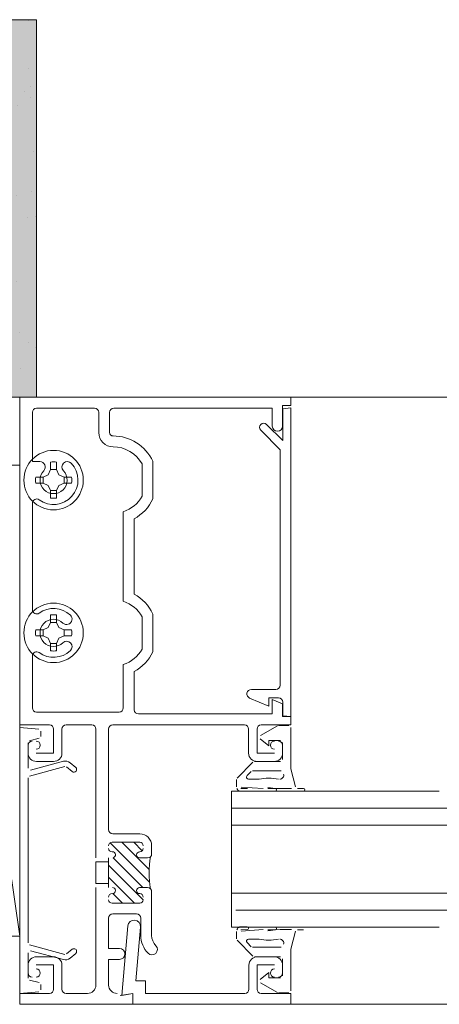
# Model space of a CAD drawing. Units: inches. Extents: x -827 to 317, y -265 to 288.
# Drawn here: x 38 to 42, y -5 to 2 of the extents above; entities that cross this region are included whole.
import ezdxf
from ezdxf import colors
from ezdxf.entities.mleader import LeaderData, LeaderLine
from ezdxf.math import Vec2, Vec3

# ---------------------------------------------------------------- set-up
doc = ezdxf.new("R2010")
doc.units = ezdxf.units.IN
doc.header["$MEASUREMENT"] = 0
for name, color, linetype, lineweight in [('A-DETL', 3, 'Continuous', 5), ('AK PART', 3, 'Continuous', 5), ('Allface-Dimension', 94, 'Continuous', 9), ('HATCH', 8, 'Continuous', 5)]:
    doc.layers.add(name, color=color, linetype=linetype, lineweight=lineweight)
doc.styles.add('Allface-dwg', font='arial.ttf')

msp = doc.modelspace()

# ---------------------------------------------------------------- hatches: boundary and pattern name
at = {"layer": 'HATCH'}
h = msp.add_hatch(dxfattribs=at)
h.set_pattern_fill('AR-SAND', color=256, scale=0.25, style=0)
h.set_pattern_definition([(37.5, (-768.00875, -73.39587), (-0.01574834, 0.48170594), [0, -0.38, 0, -0.425, 0, -0.40625]), (7.5, (-768.00875, -73.39587), (0.4424442, 0.7055365), [0, -0.205, 0, -0.3425, 0, -0.13125]), (327.5, (-768.31625, -73.39587), (0.77853547, 0.00141476), [0, -0.125, 0, -0.45, 0, -0.5875]), (317.5, (-768.31625, -73.39587), (0.75153165, 0.2194189), [0, -0.0625, 0, -0.295, 0, -0.3375])])
h.paths.add_polyline_path([(37.98824, 2.34144), (38.61324, 2.34144), (38.61324, -0.43856), (37.98824, -0.43856)])
at = {"layer": 'HATCH', "transparency": 33554457}
msp.add_hatch(color=254, dxfattribs=at).paths.add_polyline_path([(37.98824, 2.34144), (38.61324, 2.34144), (38.61324, -0.43856), (37.98824, -0.43856)])

# ---------------------------------------------------------------- linework, layer by layer
at = {"layer": 'A-DETL'}
for p, q in [((38.48824, -2.85056), (38.48824, -0.43856)), ((38.48824, -0.43856), (40.48824, -0.43856)), ((40.48824, -0.43856), (38.48824, -0.43856)), ((38.48824, -0.43856), (38.48824, -2.85056)), ((40.48824, -0.50056), (40.42624, -0.50056)), ((40.42624, -0.50056), (40.42624, -0.65056)), ((40.42624, -0.65056), (40.42624, -0.50056)), ((40.42624, -0.50056), (40.48824, -0.50056)), ((40.48824, -0.43856), (40.48824, -0.50056)), ((40.48824, -0.50056), (40.48824, -0.43856)), ((40.48824, -0.43856), (82.04098, -0.43856)), ((38.58224, -0.54956), (38.58224, -0.91237)), ((38.58224, -0.91237), (38.58224, -0.54956)), ((39.04024, -0.51856), (38.61324, -0.51856)), ((38.61324, -0.51856), (39.04024, -0.51856)), ((39.07124, -0.69856), (39.07124, -0.54956)), ((39.07124, -0.54956), (39.07124, -0.69856)), ((39.15124, -0.54956), (39.15124, -0.69856)), ((39.15124, -0.69856), (39.15124, -0.54956)), ((40.35024, -0.51856), (39.18224, -0.51856)), ((39.18224, -0.51856), (40.35024, -0.51856)), ((40.35024, -0.65056), (40.35024, -0.51856)), ((40.35024, -0.51856), (40.35024, -0.65056)), ((40.42824, -0.52281), (40.48824, -0.51756)), ((40.42824, -0.75756), (40.42824, -0.52281)), ((40.48824, -0.51756), (40.48824, -2.78856)), ((40.30874, -0.63806), (40.42824, -0.75756)), ((40.40824, -0.82524), (40.2649, -0.6819)), ((40.40824, -2.55956), (40.40824, -0.82524)), ((37.98824, -0.93924), (38.48824, -0.93924)), ((38.48824, -4.40788), (37.98824, -0.93924)), ((38.48824, -1.06752), (38.48824, -0.89343)), ((38.48824, -0.93924), (38.48824, -4.40788)), ((38.58224, -0.91237), (38.63652, -0.91237)), ((38.63652, -0.91237), (38.58224, -0.91237)), ((38.71587, -0.97138), (38.71587, -0.91658)), ((38.76061, -0.91658), (38.76061, -0.97138)), ((39.39024, -1.16784), (39.39024, -0.92927)), ((39.39024, -0.92927), (39.39024, -1.16784)), ((39.47024, -0.91003), (39.47024, -1.18708)), ((39.47024, -1.18708), (39.47024, -0.91003)), ((38.66107, -1.02619), (38.6991, -1.00942)), ((38.6991, -1.00942), (38.71587, -0.97138)), ((38.76061, -0.97138), (38.71587, -0.97138)), ((38.76061, -0.97138), (38.77738, -1.00942)), ((38.77738, -1.00942), (38.81541, -1.02619)), ((38.66107, -1.02619), (38.60626, -1.02619)), ((38.60626, -1.07093), (38.66107, -1.07093)), ((38.66107, -1.07093), (38.66107, -1.02619)), ((38.6991, -1.0877), (38.66107, -1.07093)), ((38.81541, -1.07093), (38.77738, -1.0877)), ((38.81541, -1.07093), (38.81541, -1.02619)), ((38.81541, -1.02619), (38.87022, -1.02619)), ((38.87022, -1.07093), (38.81541, -1.07093)), ((38.71587, -1.12573), (38.6991, -1.0877)), ((38.76061, -1.12573), (38.71587, -1.12573)), ((38.71587, -1.12573), (38.71587, -1.18053)), ((38.77738, -1.0877), (38.76061, -1.12573)), ((38.76061, -1.18053), (38.76061, -1.12573)), ((38.58224, -1.21855), (38.58224, -2.00357)), ((38.58224, -2.00357), (38.58224, -1.21855)), ((39.25224, -1.94064), (39.25224, -1.28147)), ((39.25224, -1.28147), (39.25224, -1.94064)), ((39.33224, -1.33367), (39.33224, -1.88845)), ((39.33224, -1.88845), (39.33224, -1.33367)), ((38.6991, -2.13442), (38.71587, -2.09638)), ((38.71587, -2.09638), (38.71587, -2.04158)), ((38.76061, -2.09638), (38.71587, -2.09638)), ((38.76061, -2.04158), (38.76061, -2.09638)), ((38.76061, -2.09638), (38.77738, -2.13442)), ((39.39024, -2.29284), (39.39024, -2.05427)), ((39.39024, -2.05427), (39.39024, -2.29284)), ((39.47024, -2.03503), (39.47024, -2.31208)), ((39.47024, -2.31208), (39.47024, -2.03503)), ((38.60626, -2.15119), (38.66107, -2.15119)), ((38.66107, -2.15119), (38.6991, -2.13442)), ((38.66107, -2.15119), (38.66107, -2.19593)), ((38.77738, -2.13442), (38.81541, -2.15119)), ((38.81541, -2.19593), (38.81541, -2.15119)), ((38.81541, -2.15119), (38.87022, -2.15119)), ((38.66107, -2.19593), (38.60626, -2.19593)), ((38.6991, -2.2127), (38.66107, -2.19593)), ((38.71587, -2.25073), (38.6991, -2.2127)), ((38.77738, -2.2127), (38.76061, -2.25073)), ((38.81541, -2.19593), (38.77738, -2.2127)), ((38.87022, -2.19593), (38.81541, -2.19593)), ((38.76061, -2.25073), (38.71587, -2.25073)), ((38.71587, -2.25073), (38.71587, -2.30553)), ((38.76061, -2.30553), (38.76061, -2.25073)), ((38.58224, -2.34355), (38.58224, -2.72556)), ((38.58224, -2.72556), (38.58224, -2.34355)), ((39.25224, -2.72556), (39.25224, -2.40647)), ((39.25224, -2.40647), (39.25224, -2.72556)), ((39.33224, -2.45867), (39.33224, -2.73956)), ((39.33224, -2.73956), (39.33224, -2.45867)), ((40.19615, -2.59056), (40.37724, -2.59056)), ((40.32524, -2.71256), (40.18356, -2.65387)), ((40.39724, -2.65256), (40.32524, -2.65256)), ((40.32524, -2.65256), (40.32524, -2.71256)), ((40.35024, -2.77056), (40.35024, -2.66456)), ((40.35024, -2.66456), (40.42624, -2.69604)), ((40.42624, -2.69604), (40.35024, -2.66456)), ((40.35024, -2.66456), (40.35024, -2.77056)), ((40.42624, -2.69604), (40.42624, -2.78856)), ((40.42624, -2.78856), (40.42624, -2.69604)), ((40.42824, -2.78331), (40.42824, -2.68356)), ((38.61324, -2.75656), (39.22124, -2.75656)), ((39.22124, -2.75656), (38.61324, -2.75656)), ((39.36324, -2.77056), (40.35024, -2.77056)), ((40.35024, -2.77056), (39.36324, -2.77056)), ((40.42624, -2.78856), (40.48824, -2.78856)), ((40.48824, -2.78856), (40.42624, -2.78856)), ((40.48824, -2.78856), (40.42824, -2.78331)), ((40.48824, -2.78856), (40.48824, -2.85056)), ((40.48824, -2.85056), (40.48824, -2.78856)), ((38.70724, -2.85056), (38.48824, -2.85056)), ((38.48824, -2.85056), (38.70724, -2.85056)), ((38.48824, -4.82856), (38.48824, -2.87056)), ((38.48824, -2.87056), (38.63055, -2.88301)), ((38.64424, -2.89795), (38.64424, -2.93556)), ((38.73824, -3.06056), (38.73824, -2.88156)), ((38.73824, -2.88156), (38.73824, -3.06056)), ((38.80024, -2.88156), (38.80024, -3.05856)), ((38.80024, -3.05856), (38.80024, -2.88156)), ((39.01924, -2.85056), (38.83124, -2.85056)), ((38.83124, -2.85056), (39.01924, -2.85056)), ((39.05024, -3.83056), (39.05024, -2.88156)), ((39.05024, -2.88156), (39.05024, -3.83056)), ((39.14424, -2.88156), (39.14424, -3.62256)), ((39.14424, -3.62256), (39.14424, -2.88156)), ((40.14524, -2.85056), (39.17524, -2.85056)), ((39.17524, -2.85056), (40.14524, -2.85056)), ((40.17624, -3.05856), (40.17624, -2.88156)), ((40.17624, -2.88156), (40.17624, -3.05856)), ((40.23824, -2.88156), (40.23824, -3.06056)), ((40.23824, -3.06056), (40.23824, -2.88156)), ((40.26264, -2.9298), (40.38775, -2.85757)), ((40.48824, -2.85056), (40.26924, -2.85056)), ((40.26924, -2.85056), (40.48824, -2.85056)), ((40.39525, -2.85556), (40.47124, -2.85556)), ((40.48624, -2.87056), (40.48624, -3.17556)), ((38.63312, -2.95005), (38.56136, -2.96928)), ((40.32424, -3.00556), (40.26073, -2.95413)), ((40.41124, -2.96556), (40.32424, -2.96556)), ((40.32424, -2.96556), (40.32424, -3.00556)), ((38.55024, -2.98377), (38.55024, -3.16964)), ((38.55024, -3.05856), (38.55024, -3.00156)), ((38.55024, -3.00156), (38.55024, -3.05856)), ((40.42624, -3.10556), (40.42624, -2.98056)), ((40.42624, -3.00156), (40.42624, -3.05856)), ((40.42624, -3.05856), (40.42624, -3.00156)), ((38.61024, -3.06056), (38.73824, -3.06056)), ((38.73824, -3.06056), (38.61024, -3.06056)), ((40.23824, -3.06056), (40.36624, -3.06056)), ((40.36624, -3.06056), (40.23824, -3.06056)), ((38.82094, -3.15807), (38.56136, -3.22762)), ((38.56912, -3.18413), (38.81059, -3.11943)), ((38.73824, -3.12056), (38.61224, -3.12056)), ((38.61224, -3.12056), (38.73824, -3.12056)), ((38.87539, -3.19541), (38.83446, -3.16107)), ((38.86017, -3.13043), (38.9011, -3.16476)), ((40.09063, -3.24252), (40.20819, -3.12495)), ((40.2188, -3.12056), (40.41124, -3.12056)), ((40.36424, -3.12056), (40.23824, -3.12056)), ((40.23824, -3.12056), (40.36424, -3.12056)), ((40.48624, -3.17556), (40.52172, -3.30797)), ((38.55024, -3.24211), (38.55024, -4.457)), ((40.08678, -3.30758), (40.08624, -3.25312)), ((40.19476, -3.19495), (40.16476, -3.22495)), ((40.17537, -3.25056), (40.25249, -3.25056)), ((40.41663, -3.19056), (40.20537, -3.19056)), ((40.11779, -3.31895), (40.16862, -3.32056)), ((40.2838, -3.32056), (40.12029, -3.30854)), ((40.37307, -3.3192), (40.3179, -3.31217)), ((40.3179, -3.31909), (40.37159, -3.31909)), ((40.40886, -3.32056), (40.37307, -3.3192)), ((40.49237, -3.32056), (40.40886, -3.32056)), ((40.53621, -3.31909), (40.58066, -3.31909)), ((41.58174, -3.34007), (40.05074, -3.34007)), ((40.05074, -3.34007), (40.05074, -4.34007)), ((40.16327, -3.33983), (40.11085, -3.34031)), ((40.37159, -3.33909), (40.31152, -3.33909)), ((40.58066, -3.33909), (40.52086, -3.33909)), ((40.05074, -3.46507), (82.04098, -3.46507)), ((40.05074, -3.59007), (82.04098, -3.59007)), ((39.17524, -3.65356), (39.37424, -3.65356)), ((39.37424, -3.65356), (39.17524, -3.65356)), ((39.44523, -4.0087), (39.15593, -3.7194)), ((39.37424, -3.71556), (39.16924, -3.71556)), ((39.16924, -3.71556), (39.37424, -3.71556)), ((39.44202, -3.9171), (39.24048, -3.71556)), ((39.39173, -3.77842), (39.32887, -3.71556)), ((39.46124, -3.74056), (39.46124, -3.79956)), ((39.46124, -3.79956), (39.46124, -3.74056)), ((39.14424, -3.83056), (39.14424, -4.04856)), ((39.14424, -4.04856), (39.14424, -3.83056)), ((39.3967, -4.04856), (39.17786, -3.82971)), ((39.43024, -3.83056), (39.37174, -3.83056)), ((39.37174, -3.83056), (39.43024, -3.83056)), ((39.05024, -4.01856), (39.05024, -3.86056)), ((39.05024, -3.86056), (39.14424, -3.86056)), ((39.14424, -3.86056), (39.14424, -4.01856)), ((39.39922, -4.13947), (39.14424, -3.88448)), ((39.33493, -4.16356), (39.14424, -3.97287)), ((39.14424, -4.01856), (39.05024, -4.01856)), ((39.05024, -4.76656), (39.05024, -4.04856)), ((39.05024, -4.04856), (39.05024, -4.76656)), ((39.37174, -4.04856), (39.43024, -4.04856)), ((39.43024, -4.04856), (39.37174, -4.04856)), ((39.24654, -4.16356), (39.17611, -4.09313)), ((39.46124, -4.07956), (39.46124, -4.40156)), ((39.46124, -4.40156), (39.46124, -4.07956)), ((40.05074, -4.09007), (82.04098, -4.09007)), ((39.16924, -4.16356), (39.37424, -4.16356)), ((39.37424, -4.16356), (39.16924, -4.16356)), ((39.14424, -4.27456), (39.14424, -4.49756)), ((39.14424, -4.49756), (39.14424, -4.27456)), ((39.35024, -4.24356), (39.17524, -4.24356)), ((39.17524, -4.24356), (39.35024, -4.24356)), ((39.38124, -4.40156), (39.38124, -4.27456)), ((39.38124, -4.27456), (39.38124, -4.40156)), ((40.08174, -4.21507), (82.04098, -4.21507)), ((38.48824, -4.27959), (38.48824, -4.45368)), ((39.28597, -4.33146), (39.24124, -4.84266)), ((39.34506, -4.73456), (39.37961, -4.33965)), ((40.05074, -4.34007), (41.58174, -4.34007)), ((40.16327, -4.33929), (40.11085, -4.33881)), ((40.37159, -4.34003), (40.31152, -4.34003)), ((40.58066, -4.34003), (40.52086, -4.34003)), ((38.48824, -4.40788), (37.98824, -4.40788)), ((40.08678, -4.37154), (40.08624, -4.426)), ((40.11779, -4.36017), (40.16862, -4.35856)), ((40.2838, -4.35856), (40.12029, -4.37058)), ((40.37307, -4.35992), (40.3179, -4.36695)), ((40.3179, -4.36003), (40.37159, -4.36003)), ((40.40886, -4.35856), (40.37307, -4.35992)), ((40.49237, -4.35856), (40.40886, -4.35856)), ((40.48624, -4.50356), (40.52172, -4.37115)), ((40.53621, -4.36003), (40.58066, -4.36003)), ((38.56136, -4.47149), (38.82094, -4.54105)), ((40.09063, -4.4366), (40.20819, -4.55416)), ((40.19476, -4.48417), (40.16476, -4.45417)), ((40.17537, -4.42856), (40.25249, -4.42856)), ((40.41663, -4.48856), (40.20537, -4.48856)), ((38.55024, -4.52947), (38.55024, -4.71535)), ((38.81059, -4.57968), (38.56912, -4.51498)), ((38.61224, -4.55856), (38.73824, -4.55856)), ((38.73824, -4.55856), (38.61224, -4.55856)), ((38.83446, -4.53805), (38.87539, -4.50371)), ((38.9011, -4.53435), (38.86017, -4.56869)), ((39.14424, -4.49756), (39.22424, -4.49756)), ((39.22424, -4.49756), (39.14424, -4.49756)), ((40.2188, -4.55856), (40.41124, -4.55856)), ((40.36424, -4.55856), (40.24024, -4.55856)), ((40.48624, -4.80856), (40.48624, -4.50356)), ((38.55024, -4.67756), (38.55024, -4.62056)), ((38.55024, -4.62056), (38.55024, -4.67756)), ((38.73824, -4.61856), (38.61024, -4.61856)), ((38.61024, -4.61856), (38.73824, -4.61856)), ((38.73824, -4.79856), (38.73824, -4.61856)), ((38.73824, -4.61856), (38.73824, -4.79856)), ((38.80024, -4.62056), (38.80024, -4.79756)), ((38.80024, -4.79756), (38.80024, -4.62056)), ((39.22424, -4.57756), (39.14424, -4.57756)), ((39.14424, -4.57756), (39.14424, -4.76656)), ((39.14424, -4.76656), (39.14424, -4.57756)), ((39.14424, -4.57756), (39.22424, -4.57756)), ((40.17824, -4.62056), (40.17824, -4.79756)), ((40.23824, -4.79856), (40.23824, -4.61856)), ((40.23824, -4.61856), (40.36624, -4.61856)), ((40.42624, -4.57356), (40.42624, -4.69856)), ((40.42624, -4.67756), (40.42624, -4.62056)), ((40.32424, -4.67356), (40.26073, -4.72499)), ((40.32424, -4.71356), (40.32424, -4.67356)), ((38.56136, -4.72984), (38.63312, -4.74907)), ((38.64424, -4.76356), (38.64424, -4.80117)), ((39.41524, -4.73456), (39.34506, -4.73456)), ((39.41524, -4.82856), (39.41524, -4.73456)), ((40.26264, -4.74932), (40.38775, -4.82155)), ((40.41124, -4.71356), (40.32424, -4.71356)), ((38.63055, -4.81611), (38.48824, -4.82856)), ((38.48824, -4.90856), (38.48824, -4.82856)), ((38.48824, -4.82856), (38.70824, -4.82856)), ((38.70824, -4.82856), (38.48824, -4.82856)), ((38.48824, -4.82856), (38.48824, -4.90856)), ((38.83124, -4.82856), (38.98824, -4.82856)), ((38.98824, -4.82856), (38.83124, -4.82856)), ((39.22924, -4.84478), (39.32124, -4.82856)), ((39.32124, -4.82856), (39.22924, -4.84478)), ((39.24124, -4.84266), (39.32124, -4.82856)), ((39.32124, -4.82856), (39.32124, -4.90856)), ((39.32124, -4.82856), (39.32124, -4.90856)), ((39.32124, -4.90856), (39.32124, -4.82856)), ((40.14724, -4.82856), (39.41524, -4.82856)), ((40.48824, -4.82856), (40.26824, -4.82856)), ((40.39525, -4.82356), (40.47124, -4.82356)), ((40.48824, -4.90856), (40.48824, -4.82856)), ((39.32124, -4.90856), (38.48824, -4.90856)), ((38.48824, -4.90856), (39.32124, -4.90856)), ((39.32124, -4.90856), (40.48824, -4.90856)), ((40.48824, -4.90856), (82.04098, -4.90856))]:
    msp.add_line(p, q, dxfattribs=at)
for centre in [(38.73824, -1.04856), (38.73824, -2.17356)]:
    msp.add_circle(centre, 0.219, dxfattribs=at)
for centre, radius, start, end in [((38.61324, -0.54956), 0.031, 90, 180), ((38.61324, -0.54956), 0.031, 90, 180), ((39.04024, -0.54956), 0.031, 0, 90), ((39.04024, -0.54956), 0.031, 0, 90), ((39.18224, -0.54956), 0.031, 90, 180), ((39.18224, -0.54956), 0.031, 90, 180), ((40.28682, -0.65998), 0.031, 45, 225), ((40.38824, -0.65056), 0.038, 180, 0), ((40.38824, -0.65056), 0.038, 180, 0), ((39.17624, -0.69856), 0.105, 180, 269.999999), ((39.17624, -0.69856), 0.105, 180, 269.999999), ((39.17624, -0.69856), 0.025, 180, 269.999999), ((39.17624, -0.69856), 0.025, 180, 269.999999), ((39.17624, -1.04856), 0.325, 25.228468, 89.999999), ((39.17624, -1.04856), 0.325, 25.228468, 89.999999), ((39.17624, -1.04856), 0.245, 29.135657, 89.999999), ((39.17624, -1.04856), 0.245, 29.135657, 89.999999), ((38.73824, -1.04856), 0.18, 233.671282, 43.39845), ((38.73824, -1.04856), 0.18, 233.671282, 43.39845), ((38.63652, -0.95237), 0.04, 316.60155, 90), ((38.63652, -0.95237), 0.04, 316.60155, 90), ((38.73824, -1.04856), 0.13386, 80.379397, 99.620603), ((38.83996, -0.95237), 0.04, 43.39845, 223.39845), ((38.83996, -0.95237), 0.04, 43.39845, 223.39845), ((38.73824, -1.04856), 0.1, 136.60155, 43.39845), ((38.73824, -1.04856), 0.1, 136.60155, 43.39845), ((38.73824, -1.04856), 0.13386, 170.379397, 189.620603), ((38.73824, -1.04856), 0.13386, 350.379397, 9.620603), ((38.61324, -1.21855), 0.031, 53.671282, 180), ((38.61324, -1.21855), 0.031, 53.671282, 180), ((38.73824, -1.04856), 0.13386, 260.379397, 279.620603), ((39.17624, -1.04856), 0.245, 288.07153, 330.864343), ((39.17624, -1.04856), 0.245, 288.07153, 330.864343), ((39.17624, -1.04856), 0.325, 298.685402, 334.771532), ((39.17624, -1.04856), 0.325, 298.685402, 334.771532), ((39.17624, -2.17356), 0.245, 29.135657, 71.92847), ((39.17624, -2.17356), 0.245, 29.135657, 71.92847), ((39.17624, -2.17356), 0.325, 25.228468, 61.314598), ((39.17624, -2.17356), 0.325, 25.228468, 61.314598), ((38.61324, -2.00357), 0.031, 180, 306.328718), ((38.61324, -2.00357), 0.031, 180, 306.328718), ((38.73824, -2.17356), 0.18, 46.60155, 126.328718), ((38.73824, -2.17356), 0.18, 46.60155, 126.328718), ((38.73824, -2.17356), 0.1, 46.60155, 313.39845), ((38.73824, -2.17356), 0.1, 46.60155, 313.39845), ((38.73824, -2.17356), 0.13386, 80.379397, 99.620603), ((38.83443, -2.07184), 0.04, 226.60155, 46.60155), ((38.83443, -2.07184), 0.04, 226.60155, 46.60155), ((38.73824, -2.17356), 0.13386, 170.379397, 189.620603), ((38.73824, -2.17356), 0.13386, 350.379397, 9.620603), ((38.83443, -2.27528), 0.04, 313.39845, 133.39845), ((38.83443, -2.27528), 0.04, 313.39845, 133.39845), ((38.61324, -2.34355), 0.031, 53.671282, 180), ((38.61324, -2.34355), 0.031, 53.671282, 180), ((38.73824, -2.17356), 0.18, 233.671282, 313.39845), ((38.73824, -2.17356), 0.18, 233.671282, 313.39845), ((38.73824, -2.17356), 0.13386, 260.379397, 279.620603), ((39.17624, -2.17356), 0.245, 288.07153, 330.864343), ((39.17624, -2.17356), 0.245, 288.07153, 330.864343), ((39.17624, -2.17356), 0.325, 298.685402, 334.771532), ((39.17624, -2.17356), 0.325, 298.685402, 334.771532), ((40.19615, -2.62347), 0.03291, 90, 247.5), ((40.37724, -2.55956), 0.031, 270, 0), ((40.39724, -2.68356), 0.031, 0, 90), ((38.61324, -2.72556), 0.031, 180, 270), ((38.61324, -2.72556), 0.031, 180, 270), ((39.22124, -2.72556), 0.031, 270, 0), ((39.22124, -2.72556), 0.031, 270, 0), ((39.36324, -2.73956), 0.031, 180, 270), ((39.36324, -2.73956), 0.031, 180, 270), ((38.70724, -2.88156), 0.031, 0, 90), ((38.70724, -2.88156), 0.031, 0, 90), ((38.83124, -2.88156), 0.031, 90, 180), ((38.83124, -2.88156), 0.031, 90, 180), ((39.01924, -2.88156), 0.031, 0, 90), ((39.01924, -2.88156), 0.031, 0, 90), ((39.17524, -2.88156), 0.031, 90, 180), ((39.17524, -2.88156), 0.031, 90, 180), ((40.14524, -2.88156), 0.031, 0, 90), ((40.14524, -2.88156), 0.031, 0, 90), ((40.26924, -2.88156), 0.031, 90, 180), ((40.26924, -2.88156), 0.031, 90, 180), ((38.58124, -3.00156), 0.031, 90, 180), ((38.58124, -3.00156), 0.031, 90, 180), ((38.61024, -3.00056), 0.03, 270, 90), ((38.61024, -3.00056), 0.03, 270, 90), ((40.36624, -3.00056), 0.03, 90, 270), ((40.36624, -3.00056), 0.03, 90, 270), ((40.39524, -3.00156), 0.031, 0, 90), ((40.39524, -3.00156), 0.031, 0, 90), ((38.61224, -3.05856), 0.062, 180, 270), ((38.61224, -3.05856), 0.062, 180, 270), ((38.73824, -3.05856), 0.062, 270, 0), ((38.73824, -3.05856), 0.062, 270, 0), ((40.23824, -3.05856), 0.062, 180, 270), ((40.23824, -3.05856), 0.062, 180, 270), ((40.36424, -3.05856), 0.062, 270, 0), ((40.36424, -3.05856), 0.062, 270, 0), ((38.82482, -3.17256), 0.055, 50, 105), ((38.88824, -3.18009), 0.02, 230, 50), ((40.17537, -3.23556), 0.015, 134.999544, 270), ((40.32445, -3.61378), 0.37028, 78.794899, 101.205101), ((40.40512, -3.22056), 0.03, 269.996438, 14.996357), ((40.11887, -3.3114), 0.03, 194.991927, 254.492945), ((40.37159, -3.32909), 0.01, 270, 90), ((40.58066, -3.32909), 0.01, 270, 90), ((39.17524, -3.62256), 0.031, 180, 270), ((39.17524, -3.62256), 0.031, 180, 270), ((39.37424, -3.74056), 0.087, 0, 90), ((39.37424, -3.74056), 0.087, 0, 90), ((39.16924, -3.74056), 0.025, 90, 180), ((39.16924, -3.74056), 0.025, 90, 180), ((39.16924, -3.76056), 0.025, 180, 270), ((39.16924, -3.76056), 0.025, 180, 270), ((39.37424, -3.74056), 0.025, 0, 90), ((39.37424, -3.74056), 0.025, 0, 90), ((39.37424, -3.76056), 0.025, 270, 0), ((39.37424, -3.76056), 0.025, 270, 0), ((39.17174, -3.80806), 0.0225, 285.769649, 90), ((39.17174, -3.80806), 0.0225, 285.769649, 90), ((39.37174, -3.80806), 0.0225, 90, 270), ((39.37174, -3.80806), 0.0225, 90, 270), ((39.43024, -3.79956), 0.031, 270, 0), ((39.43024, -3.79956), 0.031, 270, 0), ((40.10954, -3.93956), 0.6679, 169.816939, 190.183061), ((39.17174, -4.07106), 0.0225, 281.195372, 90), ((39.17174, -4.07106), 0.0225, 281.195372, 90), ((39.37174, -4.07106), 0.0225, 90, 270), ((39.37174, -4.07106), 0.0225, 90, 270), ((39.43024, -4.07956), 0.031, 0, 90), ((39.43024, -4.07956), 0.031, 0, 90), ((39.16924, -4.11856), 0.025, 90, 180), ((39.16924, -4.11856), 0.025, 90, 180), ((39.37424, -4.11856), 0.025, 0, 90), ((39.37424, -4.11856), 0.025, 0, 90), ((39.16924, -4.13856), 0.025, 180, 270), ((39.16924, -4.13856), 0.025, 180, 270), ((39.37424, -4.13856), 0.025, 270, 357.913773), ((39.37424, -4.13856), 0.025, 270, 357.913773), ((39.17524, -4.27456), 0.031, 90, 180), ((39.17524, -4.27456), 0.031, 90, 180), ((39.35024, -4.27456), 0.031, 0, 90), ((39.35024, -4.27456), 0.031, 0, 90), ((39.33279, -4.33556), 0.047, 355, 175), ((40.11887, -4.36772), 0.03, 105.49995, 165.000968), ((40.16595, -4.34892), 0.01, 285.498212, 117.678581), ((40.37159, -4.35003), 0.01, 270, 90), ((39.56924, -4.40156), 0.188, 180, 224.31965), ((39.56924, -4.40156), 0.188, 180, 224.31965), ((39.56924, -4.40156), 0.108, 180, 224.31965), ((39.56924, -4.40156), 0.108, 180, 224.31965), ((39.46335, -4.50496), 0.04, 224.31965, 44.31965), ((39.46335, -4.50496), 0.04, 224.31965, 44.31965), ((40.17537, -4.44356), 0.015, 90, 224.99909), ((40.32445, -4.06534), 0.37028, 258.794899, 281.205101), ((40.40512, -4.45856), 0.03, 345.000498, 90.000417), ((38.61224, -4.62056), 0.062, 90, 180), ((38.61224, -4.62056), 0.062, 90, 180), ((38.73824, -4.62056), 0.062, 0, 90), ((38.73824, -4.62056), 0.062, 0, 90), ((38.88824, -4.51903), 0.02, 310, 130), ((39.22424, -4.53756), 0.04, 270, 90), ((39.22424, -4.53756), 0.04, 270, 90), ((40.24024, -4.62056), 0.062, 89.914985, 180), ((40.36424, -4.62056), 0.062, 0, 89.914985), ((38.82482, -4.52656), 0.055, 255, 310), ((38.58124, -4.67756), 0.031, 180, 270), ((38.58124, -4.67756), 0.031, 180, 270), ((38.61024, -4.67856), 0.03, 270, 90), ((38.61024, -4.67856), 0.03, 270, 90), ((40.36624, -4.67856), 0.03, 90, 270), ((40.39524, -4.67756), 0.031, 270, 0), ((38.98824, -4.76656), 0.062, 270, 0), ((38.98824, -4.76656), 0.062, 270, 0), ((39.20624, -4.76656), 0.062, 180, 270), ((39.20624, -4.76656), 0.062, 180, 270), ((38.70824, -4.79856), 0.03, 270, 0), ((38.70824, -4.79856), 0.03, 270, 0), ((38.83124, -4.79756), 0.031, 180, 270), ((38.83124, -4.79756), 0.031, 180, 270), ((40.14724, -4.79756), 0.031, 270, 0), ((40.26824, -4.79856), 0.03, 180, 270)]:
    msp.add_arc(centre, radius, start, end, dxfattribs=at)
at = {"layer": 'AK PART'}
msp.add_line((38.61324, -0.43856), (37.98824, -0.43856), dxfattribs=at)
msp.add_lwpolyline([(37.98824, 2.34144), (38.61324, 2.34144), (38.61324, -0.43856), (37.98824, -0.43856)], close=True, dxfattribs=at)

# ---------------------------------------------------------------- leaders
at = {"layer": 'Allface-Dimension'}
ml = msp.add_multileader_mtext('Standard', dxfattribs=at)
ml.set_content('1', color=256, style='Allface-dwg')
ml.set_leader_properties(color=256, linetype='ByLayer', lineweight=-1)
ml.build(insert=Vec2(0, 0))
ml.multileader.update_dxf_attribs({"has_text_frame": 1, "dogleg_length": 0.08, "arrow_head_size": 0.18, "scale": 2})
ctx = ml.context
ctx.base_point, ctx.scale, ctx.char_height, ctx.arrow_head_size, ctx.landing_gap_size, ctx.plane_origin = Vec3(38.56148, -9.76371), 2, 0.18, 0.18, 0.09, Vec3(36.76433, -6.13649)
ctx.text_align_type = 2
notes = []
notes.append((ctx, [(1, (1, 1, 0), (38.40148, -9.76371), (1, 0), 0.16, [(0, [(36.27429, -4.28356)], 0, [])])]))
ctx.mtext.insert, ctx.mtext.alignment, ctx.mtext.flow_direction = Vec3(38.71778, -9.67371), 3, 5
for ctx, leaders in notes:
    for number, flags, end, landing, length, lines in leaders:
        leader = LeaderData()
        leader.index, (leader.has_last_leader_line, leader.has_dogleg_vector, leader.attachment_direction) = number, flags
        leader.last_leader_point, leader.dogleg_vector, leader.dogleg_length = Vec3(end), Vec3(landing), length
        for number, points, colour, breaks in lines:
            line = LeaderLine()
            line.index, line.vertices, line.color, line.breaks = number, Vec3.list(points), colors.encode_raw_color(colour), breaks
            leader.lines.append(line)
        ctx.leaders.append(leader)

doc.saveas('drawing.dxf')
